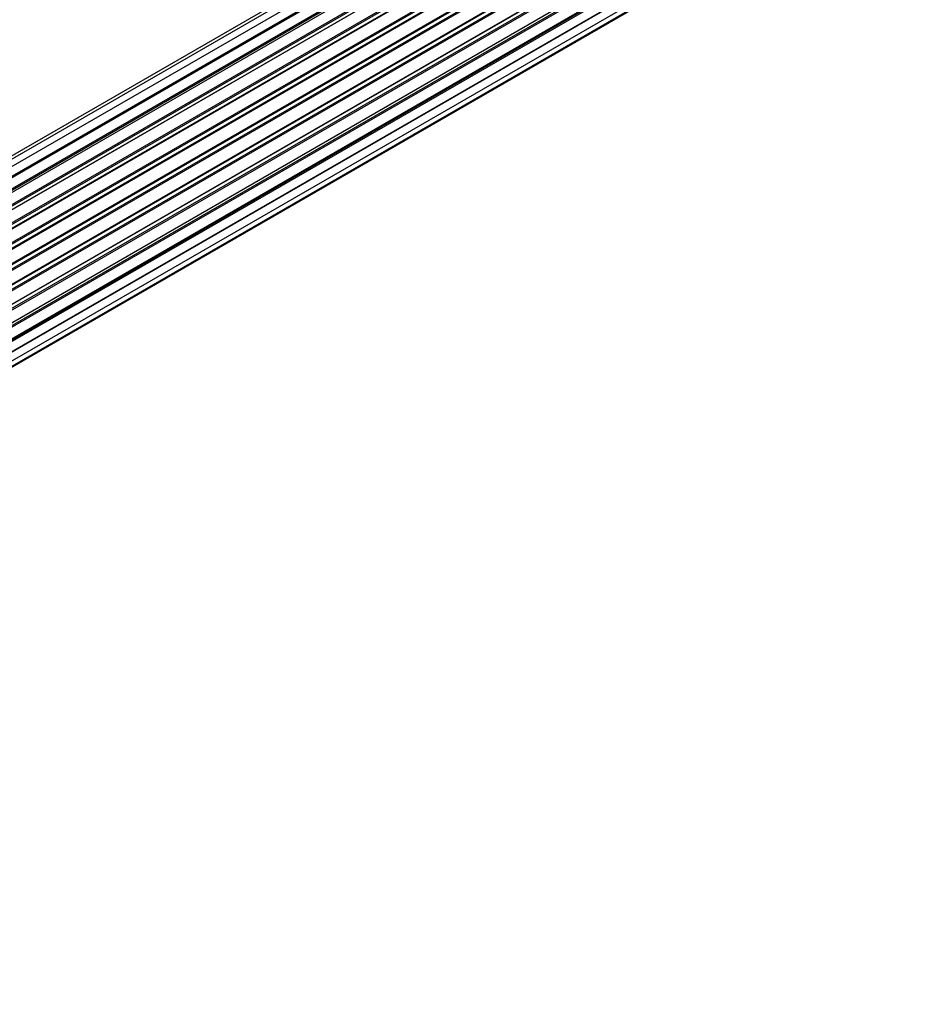
# Model space of a CAD drawing. Units: millimetres. Extents: x 0 to 1400, y 0 to 2027.
# Drawn here: x 1164 to 1311, y 114 to 275 of the extents above; entities that cross this region are included whole.
import ezdxf

# ---------------------------------------------------------------- set-up
doc = ezdxf.new("R2010")
doc.units = ezdxf.units.MM
doc.layers.add('DV6_Défaut', color=7, linetype='Continuous')
doc.layers.add('Défaut', color=7, linetype='Continuous')

# ---------------------------------------------------------------- blocks, each defined once
blk = doc.blocks.new('SE5')
at = {"layer": 'DV6_Défaut', "color": 7, "linetype": 'Continuous'}
for p, q in [((1293.64, 328.18), (967.46, 139.86)), ((1295.31, 328.62), (968.13, 139.72)), ((1297.2, 328.5), (969.47, 139.28)), ((970.95, 138.59), (1298.34, 327.61)), ((1298.5, 327.43), (971.19, 138.46)), ((1299.22, 327.83), (971.21, 138.45)), ((972.67, 137.53), (1300.41, 326.75)), ((1300.55, 326.54), (972.89, 137.37)), ((1301.29, 326.63), (973.15, 137.18)), ((974.54, 136.03), (1302.5, 325.37)), ((1302.62, 325.15), (974.74, 135.85)), ((975.11, 135.5), (1303.02, 324.82)), ((1303.32, 324.97), (975.12, 135.48)), ((976.42, 134.12), (1304.51, 323.55)), ((1304.6, 323.32), (976.59, 133.94)), ((976.94, 133.52), (1304.97, 322.91)), ((1305.21, 322.9), (977.02, 133.42)), ((978.2, 131.88), (1306.36, 321.34)), ((1306.41, 321.12), (978.33, 131.7)), ((978.66, 131.23), (1306.74, 320.65)), ((1306.92, 320.55), (978.75, 131.08)), ((979.79, 129.39), (1307.96, 318.86)), ((1307.98, 318.65), (979.88, 129.23)), ((980.16, 128.71), (1308.25, 318.14)), ((1308.43, 318), (980.26, 128.53)), ((981.1, 126.76), (1309.27, 316.22)), ((1309.23, 316.02), (981.16, 126.62)), ((981.38, 126.09), (1309.43, 315.49)), ((1309.6, 315.32), (981.47, 125.88)), ((982.11, 124.07), (1310.3, 313.56)), ((1310.11, 313.35), (982.13, 124)), ((982.28, 123.48), (1310.24, 312.83)), ((1310.38, 312.63), (982.35, 123.24)), ((982.76, 121.44), (1310.94, 310.91)), ((982.84, 121.01), (1310.62, 310.26)), ((1310.75, 310.04), (982.88, 120.74)), ((983.07, 118.99), (1311.16, 308.41)), ((983.08, 118.81), (1310.58, 307.89)), ((1310.68, 307.66), (983.09, 118.53)), ((1310.17, 305.61), (983.04, 116.74)), ((983.05, 116.85), (1310.94, 306.16)), ((982.8, 115.18), (1310.3, 304.26)), ((982.44, 113.92), (1307.88, 301.81)), ((982.52, 114.14), (1309.27, 302.79))]:
    blk.add_line(p, q, dxfattribs=at)

msp = doc.modelspace()

# ---------------------------------------------------------------- block references
at = {"layer": 'Défaut'}
msp.add_blockref('SE5', (0, 0), dxfattribs=at)

doc.saveas('drawing.dxf')
